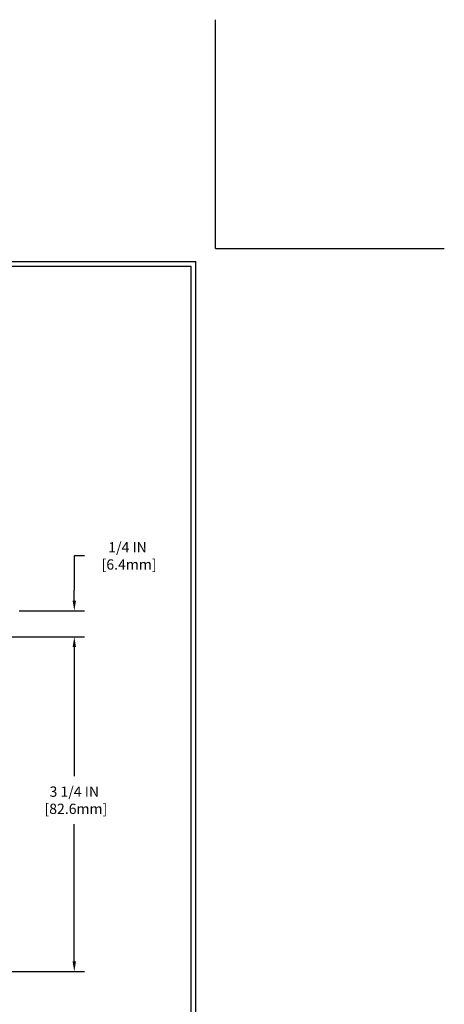
# Model space of a CAD drawing. Extents: x 788 to 2303, y 542 to 568.
# Drawn here: x 801 to 805, y 547 to 556 of the extents above; entities that cross this region are included whole.
import ezdxf

# ---------------------------------------------------------------- set-up
doc = ezdxf.new("R2010")
doc.units = 0
doc.header["$LTSCALE"] = 5
doc.header["$MEASUREMENT"] = 0
doc.layers.get('DEFPOINTS').update_dxf_attribs({"linetype": 'CONTINUOUS'})
doc.layers.add('DIMS', color=50, linetype='CONTINUOUS')
doc.layers.add('TBLOCK-T5', color=111, linetype='CONTINUOUS', lineweight=30)
doc.dimstyles.new('Copy of STANDARD', dxfattribs={"dimtxt": 2, "dimasz": 2, "dimexe": 1, "dimexo": 1, "dimgap": 1, "dimtad": 0, "dimzin": 0, "dimdsep": 46, "dimtxsty": 'Standard', "dimcen": 0.09, "dimclrd": 256, "dimclre": 256, "dimclrt": 256, "dimadec": 1, "dimazin": 0, "dimtfac": 1, "dimtofl": 0, "dimtmove": 0, "dimatfit": 3, "dimfxl": 1, "dimtolj": 1, "dimtzin": 0, "dimlwd": -1, "dimlwe": -1, "dimarcsym": 0})

# ---------------------------------------------------------------- blocks, each defined once
blk = doc.blocks.new('*D3')
at = {"layer": 'DEFPOINTS', "color": 0, "transparency": 16777216}
for p in [(799.2504957920802, 550.2016531286296), (801.8409341625986, 550.2016531286296), (799.7047310149554, 546.9506531286296)]:
    blk.add_point(p, dxfattribs=at)
at = {"layer": 'DIMS', "transparency": 16777216}
for p, q in [((799.3504957920802, 550.2016531286296), (801.9409341625986, 550.2016531286296)), ((801.8409341625986, 550.1016531286296), (801.8409341625986, 548.8477503139683)), ((801.8409341625986, 547.0506531286296), (801.8409341625986, 548.3810836472306)), ((799.8047310149555, 546.9506531286296), (801.9409341625986, 546.9506531286296))]:
    blk.add_line(p, q, dxfattribs=at)
for points in [[(801.824267495932, 550.1016531286296), (801.8576008292653, 550.1016531286296), (801.8409341625986, 550.2016531286296)], [(801.824267495932, 547.0506531286296), (801.8576008292653, 547.0506531286296), (801.8409341625986, 546.9506531286296)]]:
    blk.add_solid(points, dxfattribs=at)
at = {"layer": 'DIMS', "transparency": 16777216, "insert": (801.8409341625985, 548.6144169805997), "char_height": 0.1, "attachment_point": 5, "rotation": 0.0009999999999999998}
blk.add_mtext('\\A1;3 1/4 IN\\P [82.6mm]', dxfattribs=at)
blk = doc.blocks.new('*D7')
at = {"layer": 'DEFPOINTS', "color": 0, "transparency": 16777216}
for p in [(801.2047520804829, 550.4523255448789), (799.2504957920802, 550.2016531286296), (801.8409341625986, 550.2016531286296)]:
    blk.add_point(p, dxfattribs=at)
at = {"layer": 'DIMS', "transparency": 16777216}
for p, q in [((801.9409341625986, 550.986016970006), (801.8409341625986, 550.986016970006)), ((801.8409341625986, 550.986016970006), (801.8409341625986, 550.652325544879)), ((801.8409341625986, 550.552325544879), (801.8409341625986, 550.652325544879)), ((801.3047520804829, 550.4523255448789), (801.9409341625986, 550.4523255448789)), ((799.3504957920802, 550.2016531286296), (801.9409341625986, 550.2016531286296)), ((801.8409341625986, 550.1016531286296), (801.8409341625986, 550.0016531286295))]:
    blk.add_line(p, q, dxfattribs=at)
for points in [[(801.824267495932, 550.552325544879), (801.8576008292653, 550.552325544879), (801.8409341625986, 550.4523255448789)], [(801.824267495932, 550.1016531286296), (801.8576008292653, 550.1016531286296), (801.8409341625986, 550.2016531286296)]]:
    blk.add_solid(points, dxfattribs=at)
at = {"layer": 'DIMS', "transparency": 16777216, "insert": (802.3576008292652, 550.9860169700062), "char_height": 0.1, "attachment_point": 5, "rotation": 0.0009999999999999998}
blk.add_mtext('\\A1;1/4 IN \\P [6.4mm]', dxfattribs=at)

msp = doc.modelspace()

# ---------------------------------------------------------------- linework, layer by layer
at = {"layer": 'DEFPOINTS'}
for q in [(803.2116420526909, 556.1904561131612), (805.4321920999051, 553.9699060659457)]:
    msp.add_line((803.2116420526909, 553.9699060659457), q, dxfattribs=at)
at = {"layer": 'TBLOCK-T5'}
for p in [(789.9644749138806, 553.8430174918201), (803.021309191501, 544.0218418544262)]:
    msp.add_line(p, (803.021309191501, 553.8430174918201), dxfattribs=at)
msp.add_lwpolyline([(802.9739244007013, 545.8001805151832), (802.9739244007013, 553.7956327010213), (790.0118597046807, 553.7956327010213), (790.0118597046807, 545.8001805151832)], close=True, dxfattribs=at)

# ---------------------------------------------------------------- dimensions: what is measured, and where the dimension line sits
at = {"layer": 'DIMS'}
for p1, text, override, picture, middle in [((801.2047520804829, 550.4523255448789), '1/4 IN \\P [6.4mm]', {"dimtxt": 0.1, "dimasz": 0.1, "dimexe": 0.1, "dimexo": 0.1, "dimgap": 0.1, "dimdec": 4, "dimlunit": 5, "dimpost": ' IN', "dimtmove": 1, "dimfrac": 2}, '*D7', (801.994607382724, 550.9860169700062)), ((799.7047310149554, 546.9506531286296), '<>\\P[]', {"dimtxt": 0.1, "dimasz": 0.1, "dimexe": 0.1, "dimexo": 0.1, "dimgap": 0.1, "dimdec": 4, "dimlunit": 5, "dimpost": ' IN', "dimfrac": 2}, '*D3', (801.8409341625985, 548.6144169805997))]:
    dim = msp.add_linear_dim(base=(801.8409341625986, 550.2016531286296), p1=p1, p2=(799.2504957920802, 550.2016531286296), angle=90, text=text, dimstyle='Copy of STANDARD', override=override, dxfattribs=at)
    dim.commit()
    dim.dimension.update_dxf_attribs({"geometry": picture, "text_midpoint": middle, "dimtype": 160, "text_rotation": 0.001})

doc.saveas('drawing.dxf')
